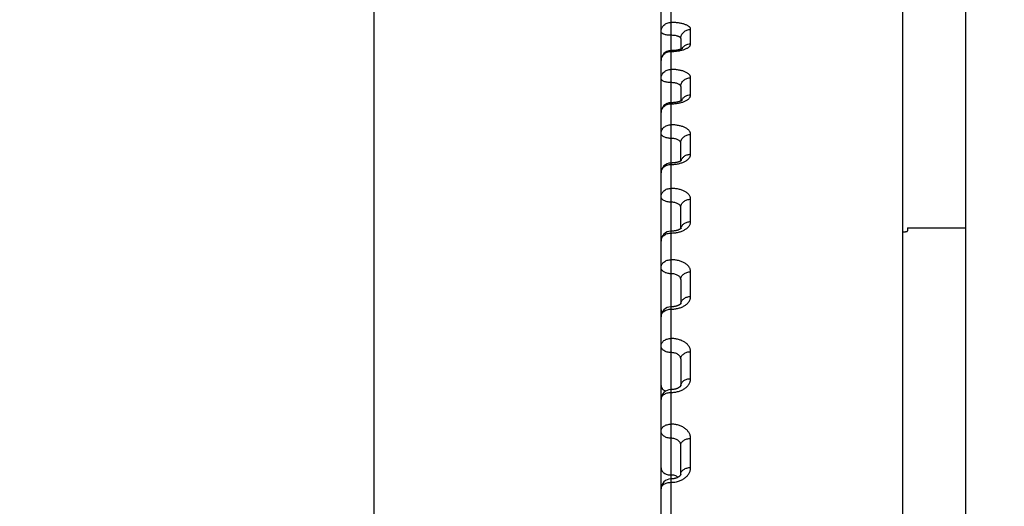
# Model space of a CAD drawing. Units: inches. Extents: x 0 to 22.3, y -0.1 to 17.2.
# Drawn here: x 4.9 to 5.4, y 8.4 to 8.6 of the extents above; entities that cross this region are included whole.
import ezdxf

# ---------------------------------------------------------------- set-up
doc = ezdxf.new("R2010")
doc.units = ezdxf.units.IN
doc.header["$LTSCALE"] = 1.21
doc.header["$MEASUREMENT"] = 0
doc.layers.get('0').update_dxf_attribs({"linetype": 'CONTINUOUS'})
doc.layers.add('AXIS', color=7, linetype='CONTINUOUS')
doc.layers.add('DIMENSIONS', color=7, linetype='CONTINUOUS')
doc.styles.get("Standard").update_dxf_attribs({"font": 'txt', "width": 0.8})
doc.dimstyles.new('DIMSTYLE_1', dxfattribs={"dimtxt": 0.125, "dimasz": 0.1875, "dimexe": 0.125, "dimexo": 0.0625, "dimgap": 0.0625, "dimtad": 0, "dimtih": 1, "dimtoh": 1, "dimlfac": 4, "dimzin": 4, "dimdsep": 46, "dimtxsty": 'STANDARD', "dimblk": '_FILLED', "dimblk1": '_FILLED', "dimblk2": '_FILLED', "dimcen": 0.09, "dimadec": 0, "dimazin": 0, "dimtp": 0.0001, "dimtm": 0.0001, "dimtfac": 1, "dimtofl": 0, "dimtmove": 0, "dimatfit": 3, "dimldrblk": '_FILLED', "dimfxl": 1, "dimtolj": 1, "dimtzin": 4, "dimarcsym": 0})

# ---------------------------------------------------------------- blocks, each defined once
blk = doc.blocks.new('_FILLED')
at = {"color": 0, "linetype": 'BYBLOCK'}
blk.add_solid([(0, 0), (-1, 0.1666666667), (-1, -0.1666666667)], dxfattribs=at)
blk = doc.blocks.new('*D9')
at = {"layer": 'DIMENSIONS', "color": 2, "linetype": 'CONTINUOUS'}
for p, q in [((4.5470895254, 8.0287581125), (4.5470895254, 10.2063057242)), ((9.0295895254, 9.7471316549), (9.0295895254, 10.2063057242)), ((4.5470895254, 10.0813057242), (6.4758395254, 10.0813057242)), ((9.0295895254, 10.0813057242), (7.1008395254, 10.0813057242))]:
    blk.add_line(p, q, dxfattribs=at)
at = {"layer": 'DIMENSIONS', "color": 2, "linetype": 'CONTINUOUS', "xscale": 0.1875, "yscale": 0.1875, "zscale": 0.1875}
for p, rotation in [((4.5470895254, 10.0813057242), 180), ((9.0295895254, 10.0813057242), 360)]:
    blk.add_blockref('_FILLED', p, dxfattribs=dict(at, rotation=rotation))
blk = doc.blocks.new('*D13')
at = {"layer": 'DIMENSIONS', "color": 2, "linetype": 'CONTINUOUS'}
for p, q in [((4.5470895254, 8.0287581125), (4.5470895254, 9.7752478695)), ((5.1095895254, 8.0040467535), (5.1095895254, 9.7752478695)), ((4.5470895254, 9.6502478695), (4.1720895254, 9.6502478695)), ((5.1095895254, 9.6502478695), (5.4845895254, 9.6502478695))]:
    blk.add_line(p, q, dxfattribs=at)
at = {"layer": 'DIMENSIONS', "color": 2, "linetype": 'CONTINUOUS', "xscale": 0.1875, "yscale": 0.1875, "zscale": 0.1875}
blk.add_blockref('_FILLED', (4.5470895254, 9.6502478695), dxfattribs=at)
at = {"layer": 'DIMENSIONS', "color": 2, "linetype": 'CONTINUOUS', "xscale": 0.1875, "yscale": 0.1875, "zscale": 0.1875, "rotation": 180}
blk.add_blockref('_FILLED', (5.1095895254, 9.6502478695), dxfattribs=at)

msp = doc.modelspace()

# ---------------------------------------------------------------- linework, layer by layer
at = {"color": 9, "linetype": 'CONTINUOUS'}
for p, q in [((5.2600764989, 8.6677192294), (5.2600764989, 8.3384843712)), ((5.2700764989, 8.6096160226), (5.2700764989, 8.6169702013)), ((5.2700764989, 8.5837266517), (5.2700764989, 8.5924595231)), ((5.2700764989, 8.5536187841), (5.2700764989, 8.5636815265)), ((5.2700764989, 8.5194607389), (5.2700764989, 8.5307970961)), ((5.2700764989, 8.4814434783), (5.2700764989, 8.4939900737)), ((5.2700764989, 8.4397795393), (5.2700764989, 8.4534662308)), ((5.2700764989, 8.3947018459), (5.2700764989, 8.4094521179))]:
    msp.add_line(p, q, dxfattribs=at)
at = {"color": 7, "linetype": 'CONTINUOUS'}
for p, q in [((5.3775764989, 7.8835904281), (5.3775764989, 8.6681767345)), ((5.2550764989, 8.4714426572), (5.2550764989, 8.6627892459)), ((5.2650764989, 8.6122947063), (5.2650764989, 8.6068603627)), ((5.2650764989, 8.5879294921), (5.2650764989, 8.5806275467)), ((5.2650764989, 8.5502508423), (5.2650764989, 8.5593222953)), ((5.2650764989, 8.5159085365), (5.2650764989, 8.5266330262)), ((5.2650764989, 8.5159085365), (5.2649802166, 8.5158331306)), ((5.3800764989, 8.516274294), (5.3800764989, 8.5147227639)), ((5.3800764989, 8.516274294), (5.4095895254, 8.516274294)), ((5.2650764989, 8.4900444311), (5.2650764989, 8.4778059135)), ((5.2550764989, 8.4295487612), (5.2550764989, 8.4711961909)), ((5.2650764989, 8.4497610857), (5.2650764989, 8.4361945843)), ((5.2650799462, 8.4361945843), (5.2650764989, 8.4361838718)), ((5.2550764989, 7.2752036669), (5.2550764989, 8.4292215888)), ((5.2650764989, 8.3913454351), (5.2650764989, 8.4060081998))]:
    msp.add_line(p, q, dxfattribs=at)
for points in [[(5.265081881, 8.6068621322), (5.2649322323, 8.6068129319), (5.264770607, 8.6067630773), (5.2645969852, 8.6067129359), (5.2644118681, 8.6066629968), (5.2642153148, 8.6066136014), (5.2640074823, 8.6065651064), (5.263789134, 8.6065179752), (5.2635604494, 8.6064725087), (5.2633217754, 8.6064290355), (5.2630742427, 8.6063879851), (5.2628182567, 8.6063496162), (5.2625542441, 8.6063141841), (5.262283471, 8.6062820188), (5.2620064691, 8.6062533111), (5.2617237753, 8.6062282455), (5.2614367341, 8.6062070428), (5.2611459655, 8.606189817), (5.2608520633, 8.606176671), (5.2605563695, 8.6061677097), (5.2602597566, 8.6061629704), (5.2600764989, 8.6061621612)], [(5.265980561, 8.6072580757), (5.2659821654, 8.607259348), (5.2659891133, 8.6072647088), (5.2659882057, 8.6072640764), (5.2659789756, 8.6072577662), (5.2659611612, 8.6072462165), (5.2659344092, 8.6072297799), (5.2658982622, 8.6072087351), (5.2658521936, 8.607183324), (5.2657957212, 8.6071538218), (5.2657285043, 8.607120581), (5.2656501737, 8.6070839334), (5.265560294, 8.6070441784), (5.2654586271, 8.6070017008), (5.2653451607, 8.6069569649), (5.2652196242, 8.6069103141), (5.265081881, 8.6068621322)], [(5.2651236289, 8.5806486697), (5.2650131541, 8.5805991565), (5.2648917407, 8.5805478766), (5.2647593148, 8.5804952325), (5.2646160626, 8.5804417102), (5.2644619403, 8.5803876839), (5.264296975, 8.5803335378), (5.2641215435, 8.5802797461), (5.2639357052, 8.580226662), (5.2637396519, 8.580174661), (5.2635340563, 8.5801242117), (5.2633190919, 8.5800756285), (5.2630951175, 8.5800292548), (5.2628631939, 8.5799855342), (5.2626237698, 8.5799447453), (5.2623772076, 8.5799071379), (5.2621245261, 8.5798730273), (5.261866227, 8.5798426148), (5.2616028125, 8.5798160916), (5.2613353539, 8.5797936703), (5.2610644273, 8.5797754769), (5.2607905791, 8.5797616238), (5.260514864, 8.579752218), (5.2602380303, 8.5797473114), (5.2600764989, 8.5797465407)], [(5.2656755759, 8.5809645484), (5.2656777498, 8.5809665339), (5.2656720831, 8.5809618021), (5.2656584287, 8.5809510113), (5.2656365761, 8.5809346972), (5.2656061346, 8.5809132213), (5.265566705, 8.580886926), (5.2655179525, 8.580856185), (5.2654595011, 8.5808213361), (5.2653910678, 8.5807827653), (5.265312449, 8.5807408862), (5.2652233706, 8.5806960584), (5.2651236289, 8.5806486697)], [(5.2651183244, 8.5502759683), (5.2650400769, 8.5502289623), (5.2649523187, 8.5501792002), (5.264854895, 8.5501270795), (5.2647473922, 8.5500728567), (5.2646294432, 8.5500168281), (5.2645011109, 8.5499594897), (5.2643626436, 8.5499013853), (5.2642139823, 8.5498428969), (5.2640551934, 8.5497844406), (5.2638868374, 8.5497265809), (5.2637090708, 8.5496696998), (5.2635220556, 8.5496141615), (5.2633264761, 8.5495604518), (5.2631226207, 8.5495089081), (5.26291078, 8.5494598485), (5.2626917289, 8.5494136688), (5.2624658604, 8.5493706457), (5.2622335698, 8.5493310388), (5.2619956952, 8.5492951492), (5.2617527206, 8.5492631857), (5.2615051161, 8.5492353403), (5.2612537377, 8.549211816), (5.2609991229, 8.5491927475), (5.2607417865, 8.5491782531), (5.2604825734, 8.5491684412), (5.2602221394, 8.5491633745), (5.2600764989, 8.549162627)], [(5.2654340874, 8.5505095784), (5.2654312125, 8.5505066263), (5.2654207695, 8.5504964904), (5.2654023309, 8.5504797041), (5.2653759968, 8.5504571895), (5.2653415577, 8.5504294896), (5.265298698, 8.5503970177), (5.2652473183, 8.5503603145), (5.2651872772, 8.5503198435), (5.2651183244, 8.5502759683)], [(5.2649802166, 8.5158331306), (5.264909439, 8.5157821586), (5.2648297512, 8.5157281634), (5.2647409887, 8.5156715676), (5.2646430465, 8.5156128097), (5.2645358901, 8.5155523453), (5.2644194358, 8.5154905788), (5.264293691, 8.5154279432), (5.2641587787, 8.5153649039), (5.2640147361, 8.5153018588), (5.2638616637, 8.5152392139), (5.2636998192, 8.5151774146), (5.2635293437, 8.5151168353), (5.2633504465, 8.5150578543), (5.2631635358, 8.5150008877), (5.2629688128, 8.5149462629), (5.2627666318, 8.5148943313), (5.2625576937, 8.5148454948), (5.2623423647, 8.514800038), (5.2621210396, 8.5147582323), (5.2618945226, 8.5147203901), (5.2616632749, 8.5146867259), (5.2614277582, 8.5146574358), (5.2611888177, 8.5146327292), (5.2609469757, 8.5146127405), (5.2607027237, 8.5145975839), (5.2604568823, 8.5145873637), (5.260210083, 8.5145821358), (5.2600764989, 8.5145814008)], [(5.2652414942, 8.5160600549), (5.2652480595, 8.5160704862), (5.2652531654, 8.5160780354), (5.265252, 8.5160765457), (5.2652442815, 8.5160670844), (5.2652295201, 8.5160502738), (5.2652073144, 8.5160267457), (5.265177701, 8.5159974682), (5.265140553, 8.5159631008), (5.2650955228, 8.515924035), (5.2650764989, 8.5159085365)], [(5.2649171459, 8.4776377909), (5.2648543933, 8.4775814348), (5.2647836253, 8.4775220838), (5.2647046896, 8.4774601469), (5.2646177679, 8.4773962514), (5.2645227467, 8.4773307525), (5.2644187181, 8.4772634955), (5.2643052334, 8.4771947119), (5.2641825926, 8.4771250804), (5.2640508345, 8.477055072), (5.2639099071, 8.4769850888), (5.2637599829, 8.4769156245), (5.263601503, 8.4768472511), (5.2634346588, 8.4767803847), (5.2632596673, 8.4767154267), (5.2630770954, 8.4766528703), (5.2628872819, 8.4765930838), (5.2626905279, 8.476536398), (5.2624874007, 8.4764831888), (5.2622782963, 8.47643375), (5.2620636241, 8.4763883553), (5.2618440035, 8.4763472908), (5.2616199028, 8.4763107793), (5.2613917915, 8.4762790215), (5.2611603107, 8.4762522119), (5.2609259848, 8.4762304977), (5.2606893049, 8.4762140013), (5.2604508753, 8.4762028275), (5.2602112548, 8.4761970494), (5.2600764989, 8.4761961901)], [(5.2650874284, 8.4778192381), (5.2650573597, 8.47778258), (5.2650190013, 8.4777394985), (5.2649720976, 8.4776907767), (5.2649171459, 8.4776377909)], [(5.265129391, 8.4778755643), (5.2651322866, 8.4778820971), (5.2651347794, 8.4778872827), (5.2651325903, 8.4778834329), (5.2651245943, 8.4778705729), (5.2651097492, 8.4778489192), (5.2650874284, 8.4778192381)], [(5.2649485873, 8.4359673612), (5.2649004706, 8.4359063048), (5.2648436411, 8.4358403544), (5.2647777898, 8.4357701233), (5.2647028893, 8.4356964373), (5.2646198935, 8.4356208608), (5.2645296063, 8.435544507), (5.2644318183, 8.4354675092), (5.2643259508, 8.4353897765), (5.2642121587, 8.4353118016), (5.2640906357, 8.4352340574), (5.263960465, 8.4351563322), (5.2638212664, 8.4350788388), (5.2636735953, 8.4350023011), (5.2635177947, 8.4349272514), (5.263354091, 8.434854119), (5.2631827302, 8.4347833126), (5.2630041362, 8.4347152791), (5.2628186352, 8.4346503878), (5.2626265713, 8.4345889861), (5.2624284261, 8.4345314331), (5.2622246048, 8.4344780299), (5.2620155251, 8.4344290543), (5.2618017054, 8.4343847777), (5.261583625, 8.4343454311), (5.2613617464, 8.4343112161), (5.2611365728, 8.4342823151), (5.2609086214, 8.4342588843), (5.2606783868, 8.4342410529), (5.2604463451, 8.4342289258), (5.2602130101, 8.4342225874), (5.2600764989, 8.4342215888)], [(5.265076487, 8.4361838354), (5.2650701678, 8.4361675888), (5.2650591627, 8.4361431774), (5.2650423303, 8.436110474), (5.2650188624, 8.4360700357), (5.2649879003, 8.4360222198), (5.2649485873, 8.4359673612)], [(5.2650764948, 8.3913466819), (5.2650755926, 8.3913153559), (5.2650724654, 8.3912814497), (5.2650668131, 8.3912450682), (5.2650581229, 8.3912051064), (5.2650453814, 8.3911595514), (5.2650276789, 8.3911079411), (5.265004279, 8.391050491), (5.2649740851, 8.3909866012), (5.2649361517, 8.3909163043), (5.2648898873, 8.3908402766), (5.2648348072, 8.3907591962), (5.2647703345, 8.3906735236), (5.2646962652, 8.3905841219), (5.264613012, 8.3904923662), (5.2645205596, 8.3903989221), (5.264419092, 8.3903045458), (5.2643096752, 8.3902106195), (5.2641933396, 8.3901182032), (5.2640700026, 8.3900273437), (5.2639389733, 8.3899377414), (5.263800593, 8.3898498823), (5.2636551743, 8.3897641771), (5.2635015437, 8.3896802165), (5.2633393149, 8.389598174), (5.2631692846, 8.3895188099), (5.2629918763, 8.3894426156), (5.2628073986, 8.3893699892), (5.2626162354, 8.389301324), (5.2624189652, 8.3892370406), (5.2622160349, 8.389177469), (5.262007878, 8.3891229009), (5.2617950808, 8.3890736335), (5.2615781594, 8.3890299075), (5.2613576035, 8.3889919257), (5.2611339698, 8.3889598722), (5.2609077972, 8.3889338965), (5.2606796177, 8.3889141169), (5.2604499784, 8.3889006245), (5.2602194265, 8.3888934817), (5.2600764989, 8.3888922577)]]:
    msp.add_lwpolyline(points, dxfattribs=at)
for centre, radius, start, end in [((5.2600765057, 8.6011621587), 0.0050000068, 91.4833506467, 179.9998310543), ((5.2600763815, 8.6011655654), 0.004996598, 89.9961401747, 91.482938249), ((5.2600765004, 8.5747465422), 0.0050000014, 90.0021403767, 179.9998448512), ((5.2600765048, 8.5441626227), 0.0050000058, 89.9972602282, 179.9997897936), ((5.2600765066, 8.5095813947), 0.0050000077, 90.0022100561, 179.9997547758), ((5.2600765086, 8.471196179), 0.0050000096, 89.9971582322, 179.9996725689), ((5.2600765074, 8.4292215789), 0.0050000084, 90.0022064923, 179.9996239599), ((5.2600764999, 8.383892251), 0.0050000009, 89.9971760107, 179.9996381129)]:
    msp.add_arc(centre, radius, start, end, dxfattribs=at)
at = {"color": 9, "linetype": 'CONTINUOUS'}
for centre, radius, start, end in [((5.2680981893, 8.4775704758), 0.0030217523, 172.9705815383, 175.2613659319), ((5.2677056311, 8.4361554153), 0.0026291339, 176.2350463724, 179.3114328614)]:
    msp.add_arc(centre, radius, start, end, dxfattribs=at)
for points, knots in [([(5.2550764989, 8.6157832329), (5.2550764989, 8.6160903176), (5.2551413436, 8.6167079112), (5.2554289939, 8.6175958932), (5.2558955238, 8.618413725), (5.2565224929, 8.6191294616), (5.2572853118, 8.6197160816), (5.258154629, 8.6201514393), (5.2590967081, 8.620419327), (5.2597499511, 8.620479555), (5.2600764989, 8.620479555)], [0, 0, 0, 0, 0.1211362344, 0.2428670839, 0.3657054154, 0.489970585, 0.6157621043, 0.7429479243, 0.8711860901, 1, 1, 1, 1]), ([(5.2700764989, 8.6169702013), (5.2700765012, 8.6170872551), (5.2700421726, 8.6173295178), (5.2698915552, 8.6176803053), (5.2696466384, 8.6180191207), (5.2693116126, 8.6183442219), (5.2688897773, 8.6186542474), (5.2683847044, 8.6189472109), (5.2678006762, 8.6192208573), (5.2671428316, 8.6194728554), (5.2664171248, 8.6197009903), (5.265339656, 8.6199777217), (5.2638733986, 8.6202442761), (5.2620123434, 8.620436545), (5.2607290915, 8.6204795564), (5.2600764989, 8.620479555)], [0, 0, 0, 0, 0.0312541469, 0.0643802804, 0.1009823676, 0.1421595258, 0.1885458238, 0.2404239428, 0.2978207204, 0.3605749513, 0.4283825955, 0.5008272381, 0.6574910376, 0.8257534355, 1, 1, 1, 1]), ([(5.2650764989, 8.6122947063), (5.2650764989, 8.6126004445), (5.2651413728, 8.61321546), (5.2654291183, 8.6140996197), (5.2658957557, 8.6149138601), (5.2665227987, 8.6156263792), (5.2672856288, 8.6162103073), (5.268154887, 8.6166436354), (5.2690968546, 8.6169102614), (5.2697499634, 8.6169702013), (5.2700764989, 8.6169702013)], [0, 0, 0, 0, 0.1208603295, 0.2423589953, 0.3650451498, 0.489260438, 0.6151100923, 0.7424514869, 0.8709183341, 1, 1, 1, 1]), ([(5.2600765037, 8.6139555998), (5.2597511334, 8.6139555998), (5.2591109608, 8.6139782641), (5.2581820332, 8.6140794465), (5.2573247822, 8.6142436105), (5.2566747193, 8.6144336107), (5.2562187392, 8.6146159687), (5.2559258868, 8.6147589654), (5.2556724322, 8.6149117739), (5.2554606228, 8.6150731575), (5.2552923503, 8.6152419742), (5.2551693528, 8.6154173952), (5.2550937818, 8.6155983633), (5.2550764989, 8.6157229905), (5.2550764989, 8.6157832329)], [0, 0, 0, 0, 0.1726761973, 0.3396159844, 0.4954284, 0.635364838, 0.6982197767, 0.7558667791, 0.8081349269, 0.855039585, 0.8968437908, 0.9341525669, 0.9680289374, 1, 1, 1, 1]), ([(5.2650764989, 8.6122947136), (5.2650764993, 8.6123511876), (5.2650591818, 8.6124682828), (5.2649831783, 8.6126370304), (5.2648598915, 8.6127991484), (5.2646915397, 8.6129540139), (5.2644797942, 8.6131011324), (5.2642264775, 8.6132396481), (5.2639337939, 8.613368596), (5.2634771789, 8.6135325381), (5.26282684, 8.6137017143), (5.2619701857, 8.6138467607), (5.2610416918, 8.6139357218), (5.260401905, 8.6139555999), (5.2600765037, 8.6139555998)], [0, 0, 0, 0, 0.0304062503, 0.0627209048, 0.0986465349, 0.1393264552, 0.18540043, 0.2371375662, 0.294542513, 0.357429557, 0.4981806617, 0.6556313421, 0.8248002317, 1, 1, 1, 1]), ([(5.2600764989, 8.6057711973), (5.260729195, 8.6057711972), (5.2620136009, 8.6058198828), (5.2638758753, 8.6060369626), (5.265341834, 8.6063363987), (5.2664182502, 8.606645109), (5.2671441342, 8.606898955), (5.2678021535, 8.6071782064), (5.2683863397, 8.6074800934), (5.2688915162, 8.6078017371), (5.269313327, 8.6081403419), (5.269648079, 8.608493356), (5.2698923765, 8.6088587355), (5.2700422401, 8.6092339701), (5.2700765011, 8.6094913936), (5.2700764989, 8.6096160226)], [0, 0, 0, 0, 0.1717166523, 0.3377531487, 0.4927782664, 0.5647061094, 0.6322326024, 0.6949642648, 0.7526159022, 0.8050399126, 0.8522684955, 0.8945744998, 0.9325524803, 0.9672115933, 1, 1, 1, 1]), ([(5.2656106399, 8.6070671826), (5.265714508, 8.6072582747), (5.2659514869, 8.6076277807), (5.2663834439, 8.6081284624), (5.2668856298, 8.608569283), (5.2676377326, 8.609067341), (5.2687028926, 8.6094992728), (5.2696184282, 8.6096160226), (5.2700764989, 8.6096160226)], [0, 0, 0, 0, 0.121168789, 0.2435672939, 0.3672619036, 0.4922206806, 0.7448057505, 1, 1, 1, 1]), ([(5.2550764989, 8.6011621653), (5.2550764989, 8.6014636049), (5.2551414686, 8.6020703961), (5.2554295223, 8.6029423558), (5.2558965056, 8.6037451295), (5.2565237803, 8.604447375), (5.257286639, 8.6050227128), (5.2581557048, 8.6054495689), (5.2590973171, 8.6057121746), (5.2597500021, 8.6057711973), (5.2600764989, 8.6057711973)], [0, 0, 0, 0, 0.1199693688, 0.2407200328, 0.3629173194, 0.4869741216, 0.613012885, 0.740855887, 0.87005815, 1, 1, 1, 1]), ([(5.2550764989, 8.5921086324), (5.2550764989, 8.5924065771), (5.2551415498, 8.5930066852), (5.2554298622, 8.5938687215), (5.2558971298, 8.5946621617), (5.2565245882, 8.5953560446), (5.257287462, 8.595924395), (5.2581563656, 8.5963459924), (5.2590976888, 8.5966053346), (5.2597500332, 8.5966636135), (5.2600764989, 8.5966636135)], [0, 0, 0, 0, 0.1192339087, 0.2393680368, 0.361164024, 0.4850926583, 0.6112891684, 0.7395457595, 0.8693523227, 1, 1, 1, 1]), ([(5.2700764989, 8.5924595231), (5.2700765012, 8.5925989784), (5.2700430111, 8.5928844146), (5.2698944898, 8.5933019198), (5.2696509601, 8.593707516), (5.2693163115, 8.594097816), (5.2688942207, 8.5944703023), (5.2683886233, 8.594822307), (5.2678040057, 8.5951510699), (5.2671455992, 8.5954538129), (5.2664193861, 8.5957278962), (5.2653437317, 8.5960596736), (5.2638777021, 8.5963802661), (5.2620144151, 8.5966117939), (5.26072926, 8.5966636151), (5.2600764989, 8.5966636135)], [0, 0, 0, 0, 0.0359792437, 0.0733827689, 0.1135121014, 0.1573459113, 0.2055179135, 0.258368275, 0.3160018276, 0.378339576, 0.4451579521, 0.5161179016, 0.6686089688, 0.8315886933, 1, 1, 1, 1]), ([(5.2600765037, 8.5899383713), (5.2597510471, 8.5899383713), (5.2591098982, 8.5899653467), (5.2581798445, 8.5900858094), (5.2573210762, 8.5902813024), (5.2565650807, 8.59054457), (5.255939214, 8.5908657451), (5.255525065, 8.5911881387), (5.2552902771, 8.5914687547), (5.2551679666, 8.5916772093), (5.2550933787, 8.5918912159), (5.2550764989, 8.5920372812), (5.2550764989, 8.5921086324)], [0, 0, 0, 0, 0.166961293, 0.3287345915, 0.4804815148, 0.618021531, 0.7383096583, 0.8400913744, 0.8845315651, 0.9253185303, 0.9633963785, 1, 1, 1, 1]), ([(5.2650764989, 8.5879294921), (5.2650764989, 8.5882258241), (5.2651415883, 8.5888228492), (5.2654300231, 8.5896803044), (5.2658974228, 8.5904694334), (5.2665249645, 8.5911594536), (5.2672878427, 8.5917245781), (5.2681566696, 8.5921437495), (5.2690978592, 8.592401587), (5.2697500475, 8.5924595231), (5.2700764989, 8.5924595231)], [0, 0, 0, 0, 0.1188912166, 0.238738209, 0.3603478184, 0.484217512, 0.6104880364, 0.7389372452, 0.8690246265, 1, 1, 1, 1]), ([(5.2650764989, 8.5879295009), (5.2650764993, 8.5879971955), (5.2650596422, 8.5881358624), (5.2649847856, 8.588338097), (5.2648622026, 8.5885337889), (5.2646939881, 8.5887213917), (5.2644820683, 8.588899852), (5.264128397, 8.5891341112), (5.2635853106, 8.589389352), (5.2628304259, 8.5896286611), (5.2619721827, 8.5898055479), (5.26104267, 8.5899141072), (5.2604019836, 8.5899383714), (5.2600765037, 8.5899383713)], [0, 0, 0, 0, 0.0352372664, 0.0719059233, 0.1113910986, 0.1547220831, 0.2025524403, 0.255221762, 0.3751594254, 0.5133759391, 0.6666534615, 0.8305769499, 1, 1, 1, 1]), ([(5.2600764989, 8.5791978708), (5.2607293807, 8.5791978705), (5.2620158619, 8.5792552256), (5.2638805151, 8.5795109264), (5.2653461343, 8.5798634381), (5.2664206011, 8.5802260493), (5.2671469626, 8.5805250722), (5.2678054866, 8.580854249), (5.2683901707, 8.5812103903), (5.268895743, 8.5815901653), (5.2693176608, 8.5819902526), (5.2696519364, 8.5824073982), (5.2698949263, 8.5828384663), (5.2700429825, 8.5832795504), (5.2700765012, 8.5835798477), (5.2700764989, 8.5837266517)], [0, 0, 0, 0, 0.1659302754, 0.3267494102, 0.4776936154, 0.5481935307, 0.6147922851, 0.6771697892, 0.7351151064, 0.7885532463, 0.837580446, 0.8825092422, 0.9239171524, 0.962689684, 1, 1, 1, 1]), ([(5.2653763457, 8.5807758979), (5.2654637024, 8.5809915233), (5.26567647, 8.581412059), (5.2660958533, 8.5819871018), (5.266607902, 8.5824980219), (5.267401873, 8.5830809393), (5.2685611211, 8.583589359), (5.2695701788, 8.5837266517), (5.2700764989, 8.5837266517)], [0, 0, 0, 0, 0.1188856396, 0.2395609865, 0.3622574126, 0.4870104435, 0.7412659632, 1, 1, 1, 1]), ([(5.2550764989, 8.5747465439), (5.2550764989, 8.5750377878), (5.2551417139, 8.5756250925), (5.2554305428, 8.5764680931), (5.2558983625, 8.5772436128), (5.2565261604, 8.5779214402), (5.257289042, 8.5784763886), (5.2581576209, 8.578887914), (5.2590983903, 8.5791410132), (5.2597500919, 8.5791978708), (5.2600764989, 8.5791978708)], [0, 0, 0, 0, 0.1177951932, 0.2367261231, 0.357743272, 0.4814282234, 0.6079374754, 0.7370016377, 0.8679828497, 1, 1, 1, 1]), ([(5.2550764989, 8.5641686751), (5.2550764989, 8.5644558374), (5.2551418197, 8.5650353505), (5.2554309768, 8.5658667494), (5.2558991371, 8.5666313366), (5.2565271328, 8.5672993702), (5.2572900053, 8.5678461528), (5.2581583778, 8.56825155), (5.2590988103, 8.5685008556), (5.259750127, 8.5685568505), (5.2600764989, 8.5685568505)], [0, 0, 0, 0, 0.1169000188, 0.2350842688, 0.3556209899, 0.4791590038, 0.6058655484, 0.7354311249, 0.8671382145, 1, 1, 1, 1]), ([(5.2700764989, 8.5636815265), (5.2700765012, 8.5638426616), (5.2700435021, 8.5641702208), (5.2698964065, 8.5646519063), (5.2696541397, 8.5651214496), (5.2693201503, 8.5655743726), (5.2688981682, 8.566007111), (5.2683923377, 8.5664162208), (5.2678073211, 8.5667983952), (5.2669021872, 8.5672817131), (5.2656042034, 8.5677883608), (5.2638827507, 8.5682266979), (5.2620167055, 8.568496449), (5.2607294521, 8.5685568522), (5.2600764989, 8.5685568505)], [0, 0, 0, 0, 0.0401737576, 0.0814446985, 0.1248615736, 0.1712643034, 0.2212419672, 0.2751504148, 0.3331420148, 0.3952002968, 0.5307023231, 0.6792786324, 0.8372076016, 1, 1, 1, 1]), ([(5.2600765037, 8.5616679194), (5.2597509498, 8.5616679193), (5.2591087028, 8.5616990932), (5.25817742, 8.5618382575), (5.2573170657, 8.562064335), (5.2565596832, 8.5623689351), (5.2560188451, 8.5626899094), (5.2556682943, 8.5629800772), (5.2553957282, 8.5632653706), (5.2551942129, 8.5635833044), (5.2550931551, 8.5639196334), (5.2550764989, 8.5640865868), (5.2550764989, 8.5641686751)], [0, 0, 0, 0, 0.16144779, 0.3182683032, 0.4661830546, 0.6015726934, 0.7219470697, 0.7762573776, 0.8267316188, 0.9174269969, 0.9592910019, 1, 1, 1, 1]), ([(5.2650764989, 8.5593222847), (5.2650764989, 8.5596075776), (5.2651418698, 8.5601835236), (5.2654311814, 8.5610096061), (5.2658994986, 8.5617691804), (5.2665275825, 8.5624327235), (5.2672904472, 8.5629757645), (5.2681587229, 8.5633783562), (5.269099001, 8.5636259259), (5.2697501429, 8.5636815265), (5.2700764989, 8.5636815265)], [0, 0, 0, 0, 0.1164852637, 0.2343238869, 0.3546389929, 0.4781100909, 0.6049087488, 0.7347064266, 0.8667486567, 1, 1, 1, 1]), ([(5.2650764989, 8.559322295), (5.2650764993, 8.5594008637), (5.2650599058, 8.559560626), (5.2649858244, 8.5597950779), (5.2648639125, 8.5600229399), (5.2646310218, 8.5603267037), (5.2642184705, 8.5606757567), (5.2635911984, 8.5610220458), (5.2628341462, 8.5613037168), (5.2619745278, 8.5615116997), (5.2610437747, 8.5616393756), (5.2604020745, 8.5616679195), (5.2600765037, 8.5616679194)], [0, 0, 0, 0, 0.0395352764, 0.0801574491, 0.1229844996, 0.1689058736, 0.2720613074, 0.3920003003, 0.5279569171, 0.6772972409, 0.8361747976, 1, 1, 1, 1]), ([(5.2600764989, 8.5484313657), (5.2607295846, 8.5484313653), (5.2620182998, 8.5484971287), (5.2638858063, 8.548790299), (5.2656086501, 8.5492652869), (5.2669052382, 8.5498110139), (5.2678088621, 8.5503284046), (5.2685623363, 8.5508545939), (5.2691942705, 8.551449906), (5.269654781, 8.5521103316), (5.2698966258, 8.5526042697), (5.2700434354, 8.5531086092), (5.2700765012, 8.5534505743), (5.2700764989, 8.5536187841)], [0, 0, 0, 0, 0.160449723, 0.3163623718, 0.4635436791, 0.5985057177, 0.6606658044, 0.7190155417, 0.8241713803, 0.8716087611, 0.916191934, 0.9586743103, 1, 1, 1, 1]), ([(5.265220062, 8.5503421581), (5.2652864362, 8.5505751785), (5.2654661156, 8.5510341426), (5.265860757, 8.5516678111), (5.2663714233, 8.5522358439), (5.2669835049, 8.552722616), (5.267679968, 8.5531152781), (5.2684417092, 8.5534033898), (5.26924772, 8.5535793815), (5.2697998554, 8.5536187841), (5.2700764989, 8.5536187841)], [0, 0, 0, 0, 0.1159073513, 0.2341653321, 0.3553033551, 0.4795131165, 0.6066473053, 0.7362604287, 0.8676579884, 1, 1, 1, 1]), ([(5.2550764989, 8.5441626294), (5.2550764989, 8.5444420741), (5.2551420331, 8.5450068699), (5.2554318406, 8.5458163165), (5.2559006523, 8.5465601949), (5.2565290011, 8.547209681), (5.257291827, 8.5477410193), (5.2581597921, 8.5481348448), (5.2590995892, 8.5483769957), (5.259750192, 8.5484313657), (5.2600764989, 8.5484313657)], [0, 0, 0, 0, 0.115167315, 0.2319106491, 0.3515266387, 0.474790387, 0.6018844979, 0.732418135, 0.8655193815, 1, 1, 1, 1]), ([(5.2550764989, 8.5321195607), (5.2550764989, 8.532394361), (5.2551421707, 8.53295031), (5.2554323892, 8.5337465345), (5.2559015969, 8.5344779255), (5.2565301438, 8.5351162315), (5.2572929228, 8.5356382736), (5.2581606322, 8.5360251452), (5.2591000484, 8.5362630021), (5.2597502302, 8.5363163981), (5.2600764989, 8.5363163981)], [0, 0, 0, 0, 0.1140986535, 0.2299562189, 0.3490104408, 0.4721116692, 0.5994484316, 0.730577401, 0.8645313853, 1, 1, 1, 1]), ([(5.2600765037, 8.5293022909), (5.2597508438, 8.5293022908), (5.2591074148, 8.5293375166), (5.2581747844, 8.5294947474), (5.2573130239, 8.5297503131), (5.256553935, 8.5300950128), (5.2559249269, 8.5305175019), (5.2554489913, 8.5310046433), (5.255192691, 8.5314647593), (5.2550930047, 8.5318401088), (5.2550764989, 8.5320271765), (5.2550764989, 8.5321195607)], [0, 0, 0, 0, 0.1562689124, 0.308468366, 0.4528707378, 0.5863925912, 0.707038115, 0.8144231032, 0.910427073, 0.9556691698, 1, 1, 1, 1]), ([(5.2700764989, 8.5307970961), (5.2700765012, 8.5309790477), (5.2700438121, 8.531347272), (5.2698977067, 8.5318904444), (5.2696564836, 8.5324210056), (5.269323221, 8.5329336896), (5.2689015589, 8.5334240967), (5.2682065547, 8.5340613093), (5.2671295328, 8.5347694312), (5.2656127745, 8.5354421994), (5.2638879053, 8.5359409713), (5.2620193132, 8.5362476841), (5.2607296636, 8.5363163999), (5.2600764989, 8.5363163981)], [0, 0, 0, 0, 0.0438734585, 0.0885971827, 0.1350123319, 0.1838236311, 0.2355542757, 0.2905476551, 0.4107423635, 0.5443240402, 0.6893032129, 0.842504275, 1, 1, 1, 1]), ([(5.2650764989, 8.5266330258), (5.2650764993, 8.5267220497), (5.2650600456, 8.5269022234), (5.2649601284, 8.5272632044), (5.2647024248, 8.5277038122), (5.264225711, 8.5281652192), (5.2635967979, 8.5285626456), (5.2628382004, 8.528885172), (5.261977055, 8.5291234081), (5.2610450108, 8.5292695898), (5.2604021755, 8.5293022911), (5.2600765037, 8.5293022909)], [0, 0, 0, 0, 0.04333353, 0.0874966896, 0.1814823975, 0.2874789396, 0.4076412483, 0.5416305843, 0.6873404411, 0.8414748987, 1, 1, 1, 1]), ([(5.2650764989, 8.5266330142), (5.2650764989, 8.5269056995), (5.2651422419, 8.527457625), (5.2654326253, 8.5282478089), (5.2659021215, 8.5289735625), (5.2667520814, 8.5298299777), (5.2681551814, 8.5305926662), (5.2694300024, 8.5307970961), (5.2700764989, 8.5307970961)], [0, 0, 0, 0, 0.1138310834, 0.2295097343, 0.3485421095, 0.4718143305, 0.7301232725, 1, 1, 1, 1]), ([(5.2600764989, 8.5136436837), (5.260729806, 8.5136436831), (5.2620210177, 8.5137175591), (5.2638911389, 8.5140467875), (5.2656172669, 8.5145807834), (5.267134768, 8.5152983218), (5.2682094429, 8.5160482422), (5.2689025887, 8.516718814), (5.2693239784, 8.5172343658), (5.2696568988, 8.5177714356), (5.2698978024, 8.5183251719), (5.2700437327, 8.5188899882), (5.2700765012, 8.5192720311), (5.2700764989, 8.5194607389)], [0, 0, 0, 0, 0.1552708687, 0.3065733075, 0.4502695911, 0.5834011485, 0.7040854168, 0.7596667561, 0.8121825923, 0.8619329258, 0.9093794973, 0.9551499865, 1, 1, 1, 1]), ([(5.2651284059, 8.5159527228), (5.2651713921, 8.516195299), (5.2653125961, 8.5166784626), (5.2656744059, 8.5173522462), (5.266175575, 8.5179613287), (5.267018337, 8.5186713635), (5.2683278228, 8.5192940049), (5.2694883041, 8.5194607389), (5.2700764989, 8.5194607389)], [0, 0, 0, 0, 0.11280338, 0.2284426874, 0.3479382995, 0.4717598722, 0.7306722834, 1, 1, 1, 1]), ([(5.2550764989, 8.5095814025), (5.2550764989, 8.509847514), (5.2551424484, 8.5103869338), (5.2554334783, 8.5111583957), (5.2559034323, 8.5118663708), (5.2565323174, 8.512483724), (5.2572949697, 8.5129883729), (5.2581621808, 8.5133622561), (5.259100888, 8.5135921026), (5.2597503001, 8.5136436837), (5.2600764989, 8.5136436837)], [0, 0, 0, 0, 0.1120453367, 0.2262074501, 0.3441955389, 0.466998609, 0.5948090054, 0.7270778742, 0.8626550932, 1, 1, 1, 1]), ([(5.2550764989, 8.4961404609), (5.2550764989, 8.4964013926), (5.2551426289, 8.4969309732), (5.2554341649, 8.4976876536), (5.2559045858, 8.4983816372), (5.2565335711, 8.4989864649), (5.2572964391, 8.499480794), (5.2584616903, 8.4999734097), (5.2594307411, 8.5001224977), (5.2600764989, 8.5001224977)], [0, 0, 0, 0, 0.1108828514, 0.2241081623, 0.3415532343, 0.4642889754, 0.5925053507, 0.7255854314, 1, 1, 1, 1]), ([(5.2700764989, 8.4939900737), (5.2700765012, 8.4941918502), (5.2700440191, 8.4945989482), (5.2698986193, 8.4952006407), (5.269658229, 8.4957891052), (5.2693256592, 8.4963584636), (5.2689044049, 8.496903587), (5.2682135045, 8.4976084494), (5.267140544, 8.4983956267), (5.265621138, 8.499146839), (5.2638934146, 8.4997035561), (5.2620220614, 8.5000457984), (5.2607298897, 8.5001224996), (5.2600764989, 8.5001224977)], [0, 0, 0, 0, 0.0471118858, 0.0948830599, 0.1439845813, 0.1949980891, 0.2483736023, 0.3044252194, 0.4250046074, 0.5569209726, 0.6986220457, 0.8474427535, 1, 1, 1, 1]), ([(5.2600765037, 8.4930224274), (5.2597507313, 8.4930224273), (5.2591060479, 8.4930615392), (5.2581720583, 8.4932360753), (5.2573088964, 8.4935198932), (5.2565485734, 8.4939029581), (5.2559189829, 8.4943726013), (5.2554441123, 8.4949137082), (5.255191612, 8.4954195042), (5.2550929022, 8.4958320118), (5.2550764989, 8.4960382849), (5.2550764989, 8.4961404609)], [0, 0, 0, 0, 0.1514439989, 0.2993632244, 0.4405609936, 0.5724532823, 0.6934709876, 0.8034900878, 0.9042809296, 0.9525007688, 1, 1, 1, 1]), ([(5.2650764989, 8.490044444), (5.2650764993, 8.4901434392), (5.2650601486, 8.4903431599), (5.2649613103, 8.4907419867), (5.2647077653, 8.4912294634), (5.2642320204, 8.4917464692), (5.2636023104, 8.4921924059), (5.2628423346, 8.4925543969), (5.2619797343, 8.4928217136), (5.2610463385, 8.4929857236), (5.2604022845, 8.4930224276), (5.2600765037, 8.4930224274)], [0, 0, 0, 0, 0.0466547013, 0.0939419887, 0.1929341724, 0.3016461918, 0.422148534, 0.5544052563, 0.6967697033, 0.8464651174, 1, 1, 1, 1]), ([(5.2650764989, 8.4900444311), (5.2650764989, 8.4903030145), (5.265142714, 8.4908281375), (5.2654344897, 8.4915781107), (5.2659051126, 8.4922657392), (5.2665341757, 8.4928648869), (5.2672969844, 8.4933545157), (5.2684625533, 8.4938426091), (5.2694308851, 8.4939900737), (5.2700764989, 8.4939900737)], [0, 0, 0, 0, 0.1103018392, 0.2230500796, 0.3401989246, 0.462855494, 0.5912073372, 0.7246057214, 1, 1, 1, 1]), ([(5.2600764989, 8.4750293067), (5.2607300388, 8.4750293059), (5.2620238336, 8.4751109268), (5.2638967566, 8.4754746838), (5.2656255039, 8.4760648147), (5.267145741, 8.4768590511), (5.2684016208, 8.4778279787), (5.269206106, 8.4787759489), (5.269658473, 8.4795824953), (5.2698986494, 8.4801928871), (5.2700439366, 8.4808150784), (5.2700765012, 8.4812353043), (5.2700764989, 8.4814434783)], [0, 0, 0, 0, 0.1505292112, 0.2976400209, 0.4382261013, 0.5698176091, 0.690935617, 0.8014834068, 0.8533511079, 0.9033688809, 0.952051483, 1, 1, 1, 1]), ([(5.2650991501, 8.4779402746), (5.2651285706, 8.4781789), (5.2652471915, 8.4786580906), (5.2655889438, 8.4793290015), (5.2660825413, 8.4799376432), (5.2669347889, 8.4806527692), (5.2682788982, 8.481277302), (5.2694692878, 8.4814434783), (5.2700764989, 8.4814434783)], [0, 0, 0, 0, 0.10916666, 0.2217406799, 0.3392796566, 0.4625252941, 0.7242997318, 1, 1, 1, 1]), ([(5.2550764989, 8.4711961909), (5.2550764989, 8.471447514), (5.2551429928, 8.4719588721), (5.2554355361, 8.4726880906), (5.2559067826, 8.4733560384), (5.2565360608, 8.4739376097), (5.2572986634, 8.4744127124), (5.2584651844, 8.4748868189), (5.2594313215, 8.4750293067), (5.2600764989, 8.4750293067)], [0, 0, 0, 0, 0.1084702194, 0.2197200147, 0.3359448737, 0.4583616061, 0.5871450833, 0.7215436506, 1, 1, 1, 1]), ([(5.2550764989, 8.4747249741), (5.2550764989, 8.47460788), (5.2550981484, 8.4743708139), (5.2552284599, 8.4738974859), (5.2554192319, 8.47356897), (5.2555738352, 8.4733692911)], [0, 0, 0, 0, 0.2394492228, 0.4835838517, 1, 1, 1, 1]), ([(5.2550764989, 8.4564325187), (5.2550764989, 8.4566781578), (5.2551432293, 8.4571787553), (5.255436406, 8.4578916974), (5.2559081376, 8.4585441939), (5.2565375563, 8.4591119819), (5.2572999729, 8.4595757142), (5.2584672071, 8.46003886), (5.2594316549, 8.4601774932), (5.2600764989, 8.4601774932)], [0, 0, 0, 0, 0.1069984741, 0.2170494804, 0.3325423064, 0.4547767613, 0.5839120008, 0.7191108611, 1, 1, 1, 1]), ([(5.2700764989, 8.4534662308), (5.2700765012, 8.4536867223), (5.2700441618, 8.4541306175), (5.2698992862, 8.4547875467), (5.2696595224, 8.4554305945), (5.2692092857, 8.4562753588), (5.2684081103, 8.4572667182), (5.2671511513, 8.4582791052), (5.2656293272, 8.4591053333), (5.2638990623, 8.4597170585), (5.2620249128, 8.4600931866), (5.2607301262, 8.4601774951), (5.2600764989, 8.4601774932)], [0, 0, 0, 0, 0.0499455404, 0.1004003129, 0.1518961345, 0.2049062716, 0.3166916471, 0.4377649588, 0.5682903779, 0.707081899, 0.8519409315, 1, 1, 1, 1]), ([(5.2600765036, 8.4530311528), (5.2594328862, 8.4530311526), (5.2584747569, 8.4531551143), (5.2573050067, 8.4535755068), (5.2565435185, 8.4539950042), (5.2559138202, 8.4545089538), (5.255440272, 8.4551008927), (5.2551443367, 8.4557501685), (5.2550764989, 8.456209015), (5.2550764989, 8.4564325187)], [0, 0, 0, 0, 0.2906561034, 0.4291173959, 0.5597440878, 0.6813241723, 0.7939015728, 0.8990662259, 1, 1, 1, 1]), ([(5.2650764989, 8.4497611003), (5.2650764993, 8.4498695229), (5.2650602214, 8.4500877787), (5.2649621485, 8.4505225193), (5.2647119519, 8.4510538829), (5.2642375426, 8.4516230132), (5.2636075245, 8.4521149268), (5.2628464524, 8.4525145089), (5.2619824913, 8.4528095854), (5.2610477298, 8.4529906211), (5.2604023992, 8.453031153), (5.2600765036, 8.4530311528)], [0, 0, 0, 0, 0.0495526066, 0.0995845252, 0.2030670457, 0.3143337176, 0.4352769883, 0.5660573184, 0.7054164384, 0.8510552803, 1, 1, 1, 1]), ([(5.2650764989, 8.4497610857), (5.2650764989, 8.4500041573), (5.2651433419, 8.4504998991), (5.2654368149, 8.45120548), (5.265908764, 8.4518509835), (5.2665382376, 8.4524125388), (5.267300563, 8.4528711353), (5.2684681101, 8.453329327), (5.2694318032, 8.4534662308), (5.2700764989, 8.4534662308)], [0, 0, 0, 0, 0.1063226368, 0.2158246318, 0.330984374, 0.4531381937, 0.5824363937, 0.7180017496, 1, 1, 1, 1]), ([(5.2600764989, 8.4328041099), (5.2607302778, 8.432804109), (5.2620267272, 8.4328930848), (5.2639023788, 8.4332895019), (5.2656336442, 8.4339328831), (5.2671556075, 8.4347991027), (5.2684116237, 8.4358560213), (5.2692103001, 8.4368841065), (5.2696596808, 8.4377570531), (5.2698992706, 8.4384206289), (5.2700440835, 8.4390968071), (5.2700765012, 8.4395530458), (5.2700764989, 8.4397795393)], [0, 0, 0, 0, 0.1461829978, 0.2894722308, 0.4272610044, 0.5575225995, 0.6791149415, 0.7920838532, 0.8458436005, 0.8981292539, 0.9493567342, 1, 1, 1, 1]), ([(5.2650821714, 8.4363280536), (5.2650973847, 8.4365593218), (5.2651918496, 8.4370284439), (5.265511938, 8.4376880938), (5.2659964221, 8.4382881243), (5.2666255385, 8.4388080849), (5.2673764389, 8.4392315165), (5.268517044, 8.4396537651), (5.2694510571, 8.4397795393), (5.2700764989, 8.4397795393)], [0, 0, 0, 0, 0.1048820286, 0.2137097187, 0.3287738, 0.4511872718, 0.5809170158, 0.7169686706, 1, 1, 1, 1]), ([(5.2550764989, 8.4363533343), (5.2550764989, 8.4362093922), (5.2551039027, 8.4359181829), (5.2552258863, 8.4354909918), (5.2554263449, 8.4350786773), (5.2557013402, 8.4346880609), (5.2560461193, 8.4343250213), (5.2566030879, 8.4338753979), (5.2570902459, 8.4336113623), (5.2574341916, 8.4334657203)], [0, 0, 0, 0, 0.109502742, 0.2210024392, 0.3362449943, 0.456615457, 0.5830107937, 0.7158547832, 1, 1, 1, 1]), ([(5.2550764989, 8.4292215888), (5.2550764989, 8.4294567574), (5.2551437126, 8.4299375743), (5.255438134, 8.4306204637), (5.2559107438, 8.4312443955), (5.2565403506, 8.431786748), (5.2573023681, 8.432229546), (5.2584708434, 8.4326724823), (5.2594322494, 8.4328041099), (5.2600764989, 8.4328041099)], [0, 0, 0, 0, 0.1041974777, 0.211980742, 0.3261066368, 0.4480196791, 0.5778357501, 0.7145487181, 1, 1, 1, 1]), ([(5.2550764989, 8.4132177235), (5.2550764989, 8.413446738), (5.2551440294, 8.413915955), (5.2554392318, 8.4145811305), (5.2559123433, 8.4151882075), (5.2565420144, 8.4157155839), (5.2573037635, 8.4161460863), (5.258472925, 8.4165771333), (5.259432587, 8.4167046992), (5.2600764989, 8.4167046992)], [0, 0, 0, 0, 0.1024949062, 0.2089088987, 0.3222210098, 0.4439548363, 0.5741915658, 0.7118187778, 1, 1, 1, 1]), ([(5.2600765037, 8.4095520402), (5.2594319527, 8.4095520399), (5.2584690009, 8.4096872372), (5.2573011482, 8.4101405197), (5.2565389166, 8.41059403), (5.2559093934, 8.4111494079), (5.2554372295, 8.4117879769), (5.2551434572, 8.4124862606), (5.2550764989, 8.4129771954), (5.2550764989, 8.4132177235)], [0, 0, 0, 0, 0.2831031855, 0.419034695, 0.5484968878, 0.6705719712, 0.7854003672, 0.89435396, 1, 1, 1, 1]), ([(5.2700764989, 8.4094521179), (5.2700765012, 8.4096901077), (5.2700442644, 8.4101684752), (5.2698997741, 8.410877068), (5.2696605207, 8.4115710748), (5.269212904, 8.4124795601), (5.2684172676, 8.413547718), (5.2671606004, 8.4146451993), (5.265637324, 8.41554144), (5.2639046638, 8.4162051337), (5.2620278138, 8.4166131929), (5.2607303653, 8.4167047012), (5.2600764989, 8.4167046992)], [0, 0, 0, 0, 0.0523971975, 0.1051842146, 0.1587778689, 0.2135580787, 0.3276597472, 0.4492481376, 0.5785813134, 0.714772741, 0.8560410467, 1, 1, 1, 1]), ([(5.2650764989, 8.4060081995), (5.2650764997, 8.4062429671), (5.2650096732, 8.406722186), (5.2647152339, 8.407401546), (5.2642422802, 8.4080195048), (5.263612386, 8.4085543704), (5.2628502758, 8.4089894728), (5.2616809518, 8.409423832), (5.2607206317, 8.4095520407), (5.2600765037, 8.4095520402)], [0, 0, 0, 0, 0.1043536496, 0.211920788, 0.325650157, 0.4472064593, 0.5768652079, 0.713686544, 1, 1, 1, 1]), ([(5.2650764989, 8.4060081842), (5.2650764989, 8.4062344278), (5.265144181, 8.4066984281), (5.2654397481, 8.4073556132), (5.2659130807, 8.4079550833), (5.2665427689, 8.4084757098), (5.2673043889, 8.4089006776), (5.2684738489, 8.409326368), (5.2694327363, 8.4094521179), (5.2700764989, 8.4094521179)], [0, 0, 0, 0, 0.1017143755, 0.2075028781, 0.3204462142, 0.442101892, 0.5725331103, 0.710577893, 1, 1, 1, 1]), ([(5.2550764989, 8.3945870979), (5.2550764989, 8.39434657), (5.2551434571, 8.3938556354), (5.255437229, 8.3931573521), (5.2559093924, 8.3925187835), (5.2565389149, 8.3919634056), (5.2573011458, 8.3915098953), (5.2584689973, 8.3910566125), (5.2594319484, 8.3909214146), (5.2600764989, 8.3909214146)], [0, 0, 0, 0, 0.1056460489, 0.2145996472, 0.3294280432, 0.4515031217, 0.580965307, 0.7168968097, 1, 1, 1, 1]), ([(5.2600764989, 8.3872041553), (5.2613697991, 8.3872041532), (5.2633039008, 8.3874850178), (5.2656409685, 8.3884201946), (5.2671647023, 8.3893537029), (5.2684201343, 8.3904923149), (5.2692136489, 8.3915942918), (5.2696606142, 8.3925289221), (5.2698997376, 8.3932419739), (5.2700441924, 8.3939684433), (5.2700765012, 8.3944582859), (5.2700764989, 8.3947018459)], [0, 0, 0, 0, 0.2815583049, 0.4169871222, 0.5462314083, 0.6684233553, 0.7836867024, 0.8391693991, 0.8934886724, 0.9469756902, 1, 1, 1, 1]), ([(5.2650764993, 8.3913466819), (5.2650766202, 8.3915672494), (5.2651448501, 8.3920205418), (5.2654413918, 8.3926612283), (5.2659152615, 8.3932449761), (5.2665449618, 8.393751663), (5.2673062216, 8.3941652075), (5.2684760583, 8.3945798168), (5.2694331793, 8.3947018459), (5.2700764989, 8.3947018459)], [0, 0, 0, 0, 0.1000991828, 0.2046035777, 0.3167989549, 0.4383051913, 0.5691426514, 0.7080451223, 1, 1, 1, 1]), ([(5.2550764989, 8.383892257), (5.2550764989, 8.3840007475), (5.2550928492, 8.384219432), (5.2551910583, 8.3846559629), (5.2554414105, 8.3851909941), (5.2559153967, 8.3857666393), (5.2565451318, 8.3862666966), (5.257306133, 8.3866746048), (5.2581701829, 8.3869767505), (5.2591050914, 8.3871625178), (5.2597506483, 8.3872041553), (5.2600764989, 8.3872041553)], [0, 0, 0, 0, 0.0494126916, 0.0994397305, 0.2031810433, 0.314883216, 0.4361988819, 0.5671265212, 0.7063469096, 0.8515892225, 1, 1, 1, 1]), ([(5.2636933911, 8.3897867044), (5.2632040799, 8.3901625312), (5.2623306384, 8.3905883259), (5.2610786056, 8.3908721735), (5.2604120922, 8.3909214146), (5.2600764989, 8.3909214146)], [0, 0, 0, 0, 0.4812915901, 0.7382139537, 1, 1, 1, 1])]:
    msp.add_open_spline(points, degree=3, knots=knots, dxfattribs=at)
at = {"color": 7, "linetype": 'CONTINUOUS'}
msp.add_open_spline([(5.3775764989, 8.5141142044), (5.377767733, 8.5141371182), (5.3781269792, 8.5141830099), (5.3786293191, 8.514257637), (5.3790591451, 8.5143331933), (5.3793703848, 8.5143994425), (5.3795809654, 8.5144537757), (5.3797105162, 8.5144921195), (5.3798205862, 8.5145302627), (5.3799111005, 8.5145681441), (5.3799821854, 8.5146056797), (5.3800340049, 8.514643086), (5.3800674993, 8.5146809908), (5.3800764989, 8.5147099274), (5.3800764989, 8.5147227639)], degree=3, knots=[0, 0, 0, 0, 0.2205848769, 0.4147591528, 0.5815830491, 0.720347314, 0.7790591047, 0.8306178422, 0.8750434005, 0.9124111951, 0.9429033536, 0.9669118077, 0.9852985702, 1, 1, 1, 1], dxfattribs=at)
at = {"layer": 'AXIS', "color": 7, "linetype": 'CONTINUOUS'}
msp.add_line((5.4095895254, 6.9854140416), (5.4095895254, 8.6728845464), dxfattribs=at)

# ---------------------------------------------------------------- dimensions: what is measured, and where the dimension line sits
at = {"layer": 'DIMENSIONS', "color": 2, "linetype": 'CONTINUOUS'}
dim = msp.add_linear_dim(base=(9.0295895254, 10.0813057242), p1=(4.5470895254, 7.9662581125), p2=(9.0295895254, 9.6846316549), dimstyle='DIMSTYLE_1', dxfattribs=at)
dim.commit()
dim.dimension.update_dxf_attribs({"geometry": '*D9', "text_midpoint": (6.5383395254, 10.0188057242), "dimtype": 160})
dim = msp.add_linear_dim(base=(4.5470895254, 9.6502478695), p1=(5.1095895254, 7.9415467535), p2=(4.5470895254, 7.9662581125), angle=180, dimstyle='DIMSTYLE_1', dxfattribs=at)
dim.commit()
dim.dimension.update_dxf_attribs({"geometry": '*D13', "text_midpoint": (4.6283395254, 9.5877478695), "dimtype": 160})

doc.saveas('drawing.dxf')
